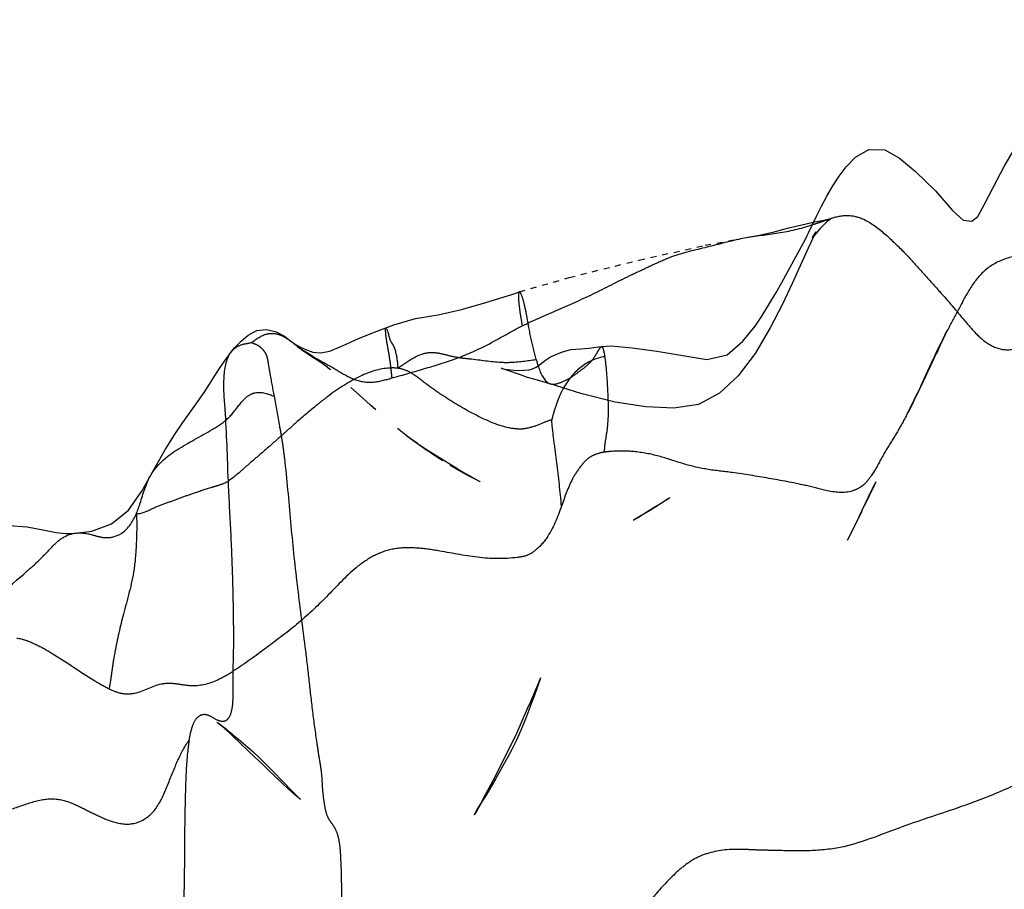
# Model space of a CAD drawing. Units: millimetres. Extents: x -605615692 to 17, y -1703671404 to 113.
# Drawn here: x -605612023 to -605612006, y -1703669701 to -1703669686 of the extents above; entities that cross this region are included whole.
import ezdxf

# ---------------------------------------------------------------- set-up
doc = ezdxf.new("R2010")
doc.units = ezdxf.units.MM
doc.linetypes.add('HIDDEN', pattern=[0.2, 0.1, -0.1])
doc.layers.get('0').update_dxf_attribs({"lineweight": 9, "true_color": 0x1c1c1c})
doc.layers.get('Defpoints').update_dxf_attribs({"color": 3, "lineweight": 0})
doc.layers.add('DEFAULT_2', color=8, linetype='HIDDEN')
doc.styles.add('2F обычный', font='Montserrat-Light.ttf', dxfattribs={"width": 0.8})
doc.dimstyles.new('stroitelniy3', dxfattribs={"dimtxt": 80, "dimasz": 30, "dimexe": 5, "dimexo": 10, "dimgap": 20, "dimtad": 1, "dimtoh": 1, "dimdec": 0, "dimrnd": 5, "dimtxsty": '2F обычный', "dimblk": 'ARCHTICK', "dimcen": 0.09, "dimdle": 2, "dimadec": 0, "dimazin": 2, "dimtfac": 1, "dimtdec": 0, "dimtmove": 1, "dimatfit": 3, "dimfxl": 10, "dimtfill": 1, "dimtolj": 1, "dimtzin": 0, "dimarcsym": 1})

# ---------------------------------------------------------------- blocks, each defined once
blk = doc.blocks.new('_ArchTick')
at = {"color": 0, "linetype": 'ByBlock', "const_width": 0.15}
blk.add_lwpolyline([(-0.5, -0.5), (0.5, 0.5)], dxfattribs=at)
blk = doc.blocks.new('*D246')
at = {"color": 0, "lineweight": -2, "transparency": 16777216}
for p, q in [((-605612313.083, -1703669601.356), (-605612313.083, -1703670014.772)), ((-605611512.083, -1703669601.356), (-605611512.083, -1703670014.772)), ((-605612315.083, -1703670009.772), (-605611510.083, -1703670009.772))]:
    blk.add_line(p, q, dxfattribs=at)
at = {"layer": 'Defpoints', "color": 0, "lineweight": 30, "transparency": 16777216}
for p in [(-605612313.083, -1703669591.356, 25.349), (-605611512.083, -1703669591.356, 25.349), (-605611512.083, -1703670009.772)]:
    blk.add_point(p, dxfattribs=at)
at = {"color": 0, "lineweight": -2, "transparency": 16777216, "xscale": 25, "yscale": 25, "zscale": 25, "rotation": 180}
blk.add_blockref('_ArchTick', (-605612313.083, -1703670009.772), dxfattribs=at)
at = {"color": 0, "lineweight": -2, "transparency": 16777216, "xscale": 25, "yscale": 25, "zscale": 25}
blk.add_blockref('_ArchTick', (-605611512.083, -1703670009.772), dxfattribs=at)
at = {"color": 0, "transparency": 16777216, "insert": (-605611912.583, -1703669964.415), "char_height": 50, "attachment_point": 5, "style": '2F обычный', "bg_fill": 3, "box_fill_scale": 1.1, "bg_fill_color": 256, "bg_fill_true_color": 13158600, "bg_fill_transparency": 0}
blk.add_mtext('\\A1;800', dxfattribs=at)

msp = doc.modelspace()

# ---------------------------------------------------------------- linework, layer by layer
at = {"layer": 'DEFAULT_2', "color": 8, "linetype": 'HIDDEN', "extrusion": (-0.642788, 1e-16, 0.766044)}
for p, q in [((-605612008.99, -1703669689.23, 128.461), (-605612008.816, -1703669689.169, 128.607)), ((-605612008.816, -1703669689.169, 128.607), (-605612008.814, -1703669689.168, 128.609)), ((-605612008.814, -1703669689.168, 128.609), (-605612008.794, -1703669689.16, 128.625)), ((-605612010.327, -1703669689.508, 127.339), (-605612010.237, -1703669689.491, 127.414)), ((-605612009.11, -1703669689.482, 128.36), (-605612009.122, -1703669689.497, 128.35)), ((-605612009.327, -1703669689.966, 128.178), (-605612009.463, -1703669690.267, 128.064)), ((-605612014.07, -1703669690.409, 124.198), (-605612014.07, -1703669690.409, 124.198)), ((-605612016.327, -1703669691.018, 122.304), (-605612016.327, -1703669691.018, 122.304)), ((-605612006.946, -1703669691.27, 130.175), (-605612007.247, -1703669691.922, 129.923)), ((-605612018.932, -1703669691.414, 120.118), (-605612018.929, -1703669691.41, 120.12)), ((-605612012.684, -1703669691.333, 125.361), (-605612012.682, -1703669691.333, 125.363)), ((-605612017.321, -1703669691.673, 121.47), (-605612017.272, -1703669691.713, 121.511)), ((-605612017.272, -1703669691.713, 121.511), (-605612017.26, -1703669691.722, 121.521)), ((-605612014.351, -1703669691.706, 123.962), (-605612014.375, -1703669691.699, 123.942)), ((-605612007.247, -1703669691.922, 129.923), (-605612007.331, -1703669692.096, 129.853)), ((-605612007.289, -1703669692.001, 129.888), (-605612007.236, -1703669691.889, 129.932)), ((-605612016.774, -1703669692.155, 121.929), (-605612016.921, -1703669692.021, 121.806)), ((-605612013.553, -1703669691.96, 124.631), (-605612013.551, -1703669691.961, 124.634)), ((-605612007.392, -1703669692.216, 129.802), (-605612007.341, -1703669692.11, 129.844)), ((-605612007.42, -1703669692.276, 129.778), (-605612007.508, -1703669692.449, 129.704)), ((-605612014.908, -1703669693.517, 123.495), (-605612014.761, -1703669693.601, 123.618)), ((-605612008.33, -1703669694.204, 129.015), (-605612008.12, -1703669693.765, 129.19)), ((-605612008.078, -1703669693.678, 129.226), (-605612008.238, -1703669694.017, 129.092)), ((-605612008.12, -1703669693.765, 129.19), (-605612008.067, -1703669693.655, 129.235)), ((-605612008.05, -1703669693.62, 129.25), (-605612008.078, -1703669693.678, 129.226)), ((-605612011.754, -1703669694.034, 126.141), (-605612011.882, -1703669694.115, 126.034)), ((-605612011.882, -1703669694.115, 126.034), (-605612012.142, -1703669694.267, 125.816)), ((-605612008.526, -1703669694.603, 128.85), (-605612008.331, -1703669694.21, 129.014)), ((-605612008.286, -1703669694.117, 129.052), (-605612008.39, -1703669694.326, 128.965)), ((-605612008.375, -1703669694.3, 128.977), (-605612008.526, -1703669694.603, 128.85)), ((-605612021.572, -1703669694.484, 117.903), (-605612021.568, -1703669694.484, 117.907)), ((-605612014.192, -1703669698.026, 124.095), (-605612014.116, -1703669697.864, 124.159)), ((-605612014.471, -1703669698.63, 123.861), (-605612014.633, -1703669698.909, 123.726))]:
    msp.add_line(p, q, dxfattribs=at)
at = {"layer": 'DEFAULT_2', "color": 8, "linetype": 'HIDDEN', "extrusion": (-0.642788, 1e-16, 0.766044), "elevation": 389279994.063}
for points in [[(1703669689.515, -463925631.924), (1703669689.454, -463925631.882), (1703669689.412, -463925631.856), (1703669689.293, -463925631.783), (1703669689.131, -463925631.681), (1703669688.961, -463925631.57), (1703669688.791, -463925631.453), (1703669688.618, -463925631.322), (1703669688.453, -463925631.178), (1703669688.297, -463925631.025), (1703669688.131, -463925630.817), (1703669688.003, -463925630.527), (1703669688.009, -463925630.174), (1703669688.149, -463925629.851), (1703669688.375, -463925629.499), (1703669688.7, -463925629.056), (1703669689.031, -463925628.676), (1703669689.199, -463925628.443), (1703669689.211, -463925628.256), (1703669689.132, -463925628.123), (1703669688.94, -463925627.978), (1703669688.647, -463925627.781), (1703669688.289, -463925627.543), (1703669687.904, -463925627.245), (1703669687.49, -463925626.841), (1703669687.136, -463925626.39), (1703669686.869, -463925625.941), (1703669686.719, -463925625.514), (1703669686.661, -463925625.175), (1703669686.651, -463925624.918), (1703669686.708, -463925624.612), (1703669686.861, -463925624.277), (1703669687.066, -463925623.998), (1703669687.353, -463925623.703), (1703669687.589, -463925623.415), (1703669687.67, -463925623.032), (1703669687.585, -463925622.599), (1703669687.468, -463925622.11), (1703669687.344, -463925621.555), (1703669687.247, -463925620.927), (1703669687.143, -463925620.441), (1703669687.038, -463925619.997), (1703669686.989, -463925619.591), (1703669686.932, -463925619.219), (1703669686.866, -463925618.882), (1703669686.813, -463925618.595), (1703669686.804, -463925618.343), (1703669686.853, -463925618.1), (1703669686.929, -463925617.915), (1703669687.005, -463925617.757), (1703669687.099, -463925617.568), (1703669687.208, -463925617.363), (1703669687.314, -463925617.179), (1703669687.422, -463925617.002), (1703669687.532, -463925616.834), (1703669687.647, -463925616.676)], [(1703669689.491, -463925633.228), (1703669689.448, -463925632.933), (1703669689.391, -463925632.616), (1703669689.333, -463925632.32), (1703669689.278, -463925632.03), (1703669689.231, -463925631.755), (1703669689.194, -463925631.514), (1703669689.169, -463925631.373)], [(1703669689.16, -463925631.344), (1703669689.216, -463925631.441), (1703669689.342, -463925631.604), (1703669689.482, -463925631.757)], [(1703669689.497, -463925631.772), (1703669689.488, -463925631.765), (1703669689.415, -463925631.706)], [(1703669689.415, -463925631.706), (1703669689.395, -463925631.69), (1703669689.465, -463925631.739)], [(1703669690.409, -463925638.231), (1703669690.164, -463925637.132), (1703669689.872, -463925635.593), (1703669689.62, -463925634.136), (1703669689.508, -463925633.345)], [(1703669691.333, -463925636.422), (1703669691.322, -463925636.207), (1703669691.353, -463925635.745), (1703669691.407, -463925635.199), (1703669691.484, -463925634.626), (1703669691.549, -463925634.096), (1703669691.473, -463925633.652), (1703669691.241, -463925633.306), (1703669690.986, -463925633.034), (1703669690.817, -463925632.882), (1703669690.634, -463925632.737), (1703669690.42, -463925632.571), (1703669690.247, -463925632.44), (1703669690.064, -463925632.309), (1703669689.515, -463925631.924)], [(1703669689.468, -463925631.741), (1703669689.668, -463925631.866), (1703669689.966, -463925632.04)], [(1703669690.267, -463925632.217), (1703669690.617, -463925632.431), (1703669691.014, -463925632.701), (1703669691.447, -463925633.032)], [(1703669691.089, -463925641.425), (1703669690.967, -463925640.999), (1703669690.86, -463925640.523), (1703669690.793, -463925640.021), (1703669690.705, -463925639.507), (1703669690.588, -463925638.969), (1703669690.447, -463925638.374), (1703669690.409, -463925638.231)], [(1703669691.41, -463925644.575), (1703669691.347, -463925644.506), (1703669691.238, -463925644.372), (1703669691.137, -463925644.214), (1703669691.063, -463925644.025), (1703669691.041, -463925643.807), (1703669691.084, -463925643.596), (1703669691.159, -463925643.416), (1703669691.238, -463925643.271), (1703669691.28, -463925643.197), (1703669691.29, -463925643.177), (1703669691.308, -463925643.141), (1703669691.341, -463925643.062), (1703669691.388, -463925642.93), (1703669691.425, -463925642.787), (1703669691.439, -463925642.622), (1703669691.411, -463925642.413), (1703669691.316, -463925642.119), (1703669691.194, -463925641.783), (1703669691.089, -463925641.425)], [(1703669691.058, -463925628.796), (1703669691.101, -463925628.823), (1703669691.19, -463925628.877), (1703669691.311, -463925628.949), (1703669691.453, -463925629.035)], [(1703669691.268, -463925628.931), (1703669691.224, -463925628.903), (1703669691.066, -463925628.801)], [(1703669692.616, -463925645.656), (1703669692.26, -463925645.325), (1703669692.109, -463925645.187), (1703669691.968, -463925645.065), (1703669691.834, -463925644.955), (1703669691.703, -463925644.849), (1703669691.577, -463925644.739), (1703669691.47, -463925644.637), (1703669691.414, -463925644.579)], [(1703669691.494, -463925642.832), (1703669691.402, -463925643.007), (1703669691.348, -463925643.105), (1703669691.34, -463925643.122)], [(1703669691.34, -463925643.122), (1703669691.343, -463925643.115), (1703669691.382, -463925643.027), (1703669691.451, -463925642.878), (1703669691.541, -463925642.704)], [(1703669691.699, -463925638.629), (1703669691.7, -463925638.628), (1703669691.712, -463925638.547), (1703669691.726, -463925638.418), (1703669691.734, -463925638.278), (1703669691.733, -463925638.137), (1703669691.724, -463925638.017), (1703669691.71, -463925637.944), (1703669691.68, -463925637.863), (1703669691.625, -463925637.762), (1703669691.575, -463925637.68), (1703669691.506, -463925637.546), (1703669691.471, -463925637.442), (1703669691.419, -463925637.282), (1703669691.384, -463925637.101), (1703669691.368, -463925636.876), (1703669691.36, -463925636.697), (1703669691.333, -463925636.42)], [(1703669691.603, -463925629.129), (1703669691.411, -463925629.022), (1703669691.274, -463925628.935)], [(1703669691.681, -463925642.465), (1703669691.645, -463925642.528), (1703669691.603, -463925642.608), (1703669691.494, -463925642.832)], [(1703669691.541, -463925642.704), (1703669691.609, -463925642.583), (1703669691.711, -463925642.415)], [(1703669691.447, -463925633.032), (1703669691.827, -463925633.41), (1703669692.121, -463925633.819), (1703669692.309, -463925634.281), (1703669692.373, -463925634.824), (1703669692.349, -463925635.443), (1703669692.273, -463925636.123), (1703669692.126, -463925636.875), (1703669691.961, -463925637.554)], [(1703669691.889, -463925629.311), (1703669691.671, -463925629.182), (1703669691.543, -463925629.104)], [(1703669691.81, -463925638.21), (1703669691.734, -463925638.488), (1703669691.706, -463925638.598)], [(1703669691.96, -463925637.557), (1703669691.928, -463925637.708), (1703669691.891, -463925637.886), (1703669691.852, -463925638.053), (1703669691.81, -463925638.21)], [(1703669692.451, -463925629.666), (1703669692.309, -463925629.574), (1703669692.096, -463925629.434)], [(1703669692.403, -463925641.395), (1703669692.322, -463925641.513), (1703669692.155, -463925641.762)], [(1703669693.504, -463925646.362), (1703669693.354, -463925646.253), (1703669693.064, -463925646.035), (1703669692.821, -463925645.841), (1703669692.616, -463925645.656)], [(1703669692.972, -463925640.483), (1703669692.851, -463925640.697), (1703669692.714, -463925640.92)], [(1703669692.838, -463925640.714), (1703669692.912, -463925640.58), (1703669693.083, -463925640.275)], [(1703669692.996, -463925640.422), (1703669693.07, -463925640.278), (1703669693.135, -463925640.145)], [(1703669693.263, -463925639.925), (1703669693.171, -463925640.108), (1703669693.083, -463925640.275)], [(1703669693.135, -463925640.145), (1703669693.37, -463925639.652), (1703669693.42, -463925639.543), (1703669693.469, -463925639.436), (1703669693.517, -463925639.326)], [(1703669693.596, -463925639.148), (1703669693.519, -463925639.341), (1703669693.469, -463925639.464), (1703669693.411, -463925639.602), (1703669693.343, -463925639.756)], [(1703669694.484, -463925648.023), (1703669694.452, -463925647.666), (1703669694.326, -463925647.23), (1703669694.098, -463925646.855), (1703669693.773, -463925646.563), (1703669693.503, -463925646.361)], [(1703669693.613, -463925639.107), (1703669693.617, -463925639.096), (1703669693.596, -463925639.148)], [(1703669694.267, -463925635.713), (1703669694.218, -463925635.615), (1703669694.142, -463925635.457), (1703669694.058, -463925635.283), (1703669693.981, -463925635.119), (1703669693.895, -463925634.934)], [(1703669693.895, -463925634.934), (1703669693.885, -463925634.913), (1703669693.9, -463925634.943), (1703669694.034, -463925635.208)], [(1703669696.058, -463925654.68), (1703669696.06, -463925654.674), (1703669696.06, -463925654.551), (1703669696.01, -463925654.278), (1703669695.913, -463925653.951), (1703669695.776, -463925653.611), (1703669695.61, -463925653.243), (1703669695.416, -463925652.838), (1703669695.196, -463925652.383), (1703669694.943, -463925651.879), (1703669694.679, -463925651.297), (1703669694.444, -463925650.603), (1703669694.336, -463925649.99), (1703669694.354, -463925649.494), (1703669694.378, -463925649.089), (1703669694.426, -463925648.744), (1703669694.472, -463925648.446), (1703669694.491, -463925648.242), (1703669694.488, -463925648.082), (1703669694.484, -463925648.024)], [(1703669696.953, -463925637.776), (1703669696.927, -463925637.763), (1703669696.937, -463925637.768)], [(1703669697.864, -463925638.291), (1703669697.448, -463925638.05), (1703669697.33, -463925637.983), (1703669697.222, -463925637.921), (1703669697.127, -463925637.868), (1703669697.05, -463925637.827), (1703669696.981, -463925637.791), (1703669696.953, -463925637.776)], [(1703669696.937, -463925637.768), (1703669697.127, -463925637.856), (1703669697.239, -463925637.908), (1703669697.354, -463925637.964), (1703669697.476, -463925638.023), (1703669697.608, -463925638.089)], [(1703669697.677, -463925644.907), (1703669697.678, -463925644.905), (1703669697.703, -463925644.857), (1703669697.748, -463925644.777), (1703669697.798, -463925644.695)], [(1703669697.887, -463925644.561), (1703669697.727, -463925644.827), (1703669697.687, -463925644.89), (1703669697.677, -463925644.907)], [(1703669697.608, -463925638.089), (1703669697.801, -463925638.191), (1703669697.98, -463925638.294), (1703669698.142, -463925638.4), (1703669698.287, -463925638.503), (1703669698.416, -463925638.596), (1703669698.528, -463925638.679), (1703669698.63, -463925638.755)], [(1703669697.92, -463925644.542), (1703669697.859, -463925644.629), (1703669697.79, -463925644.73)], [(1703669697.887, -463925644.561), (1703669697.911, -463925644.521), (1703669697.965, -463925644.429), (1703669698.032, -463925644.324), (1703669698.098, -463925644.225), (1703669698.181, -463925644.104), (1703669698.277, -463925643.97), (1703669698.386, -463925643.824), (1703669698.513, -463925643.661), (1703669698.847, -463925643.24)], [(1703669698.725, -463925643.443), (1703669698.584, -463925643.636), (1703669698.503, -463925643.749), (1703669698.405, -463925643.879), (1703669698.331, -463925643.976), (1703669698.269, -463925644.065), (1703669698.169, -463925644.21), (1703669698.04, -463925644.384), (1703669697.92, -463925644.542)], [(1703669698.952, -463925639.013), (1703669698.724, -463925638.851), (1703669698.603, -463925638.769), (1703669698.475, -463925638.683), (1703669698.026, -463925638.391)], [(1703669698.898, -463925643.19), (1703669698.792, -463925643.347), (1703669698.725, -463925643.443)], [(1703669698.847, -463925643.24), (1703669698.924, -463925643.14), (1703669698.977, -463925643.068), (1703669698.985, -463925643.057)], [(1703669698.985, -463925643.057), (1703669698.983, -463925643.059), (1703669698.95, -463925643.111), (1703669698.898, -463925643.19)], [(1703669698.909, -463925638.966), (1703669698.998, -463925639.035), (1703669699.085, -463925639.102), (1703669699.164, -463925639.165), (1703669699.226, -463925639.215), (1703669699.239, -463925639.226)], [(1703669699.239, -463925639.226), (1703669699.238, -463925639.225), (1703669699.164, -463925639.168), (1703669699.062, -463925639.092), (1703669698.952, -463925639.013)]]:
    msp.add_lwpolyline(points, dxfattribs=at)
at = {"layer": 'DEFAULT_2', "color": 8, "linetype": 'HIDDEN', "extrusion": (-0.642788, 1e-16, 0.766044)}
for centre, radius, start, end in [((1703669679.938, -463925634.166, 389279994.063), 9.639, 14.6131, 15.4424), ((1703669695.557, -463925622.202, 389279994.063), 7.98, 235.7634, 236.588), ((1703669695.895, -463925621.687, 389279994.063), 8.595, 236.5987, 237.4327)]:
    msp.add_arc(centre, radius, start, end, dxfattribs=at)
at = {"layer": 'DEFAULT_2', "color": 8, "linetype": 'HIDDEN'}
for points, knots in [([(-605612010.237, -1703669689.491, 127.414), (-605612010.046, -1703669689.456, 127.575), (-605612009.661, -1703669689.419, 127.898), (-605612009.28, -1703669689.329, 128.218), (-605612009.093, -1703669689.266, 128.374)], [0, 0, 0, 0, 0.500336, 1, 1, 1, 1]), ([(-605612008.814, -1703669689.168, 128.609), (-605612008.718, -1703669689.137, 128.689), (-605612008.524, -1703669689.092, 128.851), (-605612008.196, -1703669689.183, 129.127), (-605612007.885, -1703669689.43, 129.388), (-605612007.566, -1703669689.736, 129.655), (-605612007.269, -1703669690.071, 129.905), (-605612007.069, -1703669690.291, 130.073), (-605612006.969, -1703669690.403, 130.156)], [0, 0, 0, 0, 0.136795, 0.268086, 0.455475, 0.636821, 0.817705, 1, 1, 1, 1]), ([(-605612011.534, -1703669689.826, 126.326), (-605612011.337, -1703669689.75, 126.491), (-605612010.931, -1703669689.661, 126.832), (-605612010.529, -1703669689.552, 127.169), (-605612010.327, -1703669689.508, 127.339)], [0, 0, 0, 0, 0.499363, 1, 1, 1, 1]), ([(-605612014.023, -1703669690.983, 124.238), (-605612013.82, -1703669690.882, 124.407), (-605612013.405, -1703669690.71, 124.756), (-605612012.784, -1703669690.429, 125.277), (-605612012.271, -1703669690.16, 125.708), (-605612011.851, -1703669689.968, 126.06), (-605612011.641, -1703669689.867, 126.236), (-605612011.534, -1703669689.826, 126.326)], [0, 0, 0, 0, 0.245568, 0.494727, 0.746267, 0.873422, 1, 1, 1, 1]), ([(-605612014.07, -1703669690.409, 124.198), (-605612014.086, -1703669690.411, 124.184), (-605612014.087, -1703669690.513, 124.184), (-605612014.08, -1703669690.618, 124.19), (-605612014.056, -1703669690.8, 124.21), (-605612014.033, -1703669690.919, 124.229), (-605612014.023, -1703669690.983, 124.238)], [0, 0, 0, 0, 0.10916, 0.356164, 0.66441, 1, 1, 1, 1]), ([(-605612014.044, -1703669690.439, 124.22), (-605612014.047, -1703669690.435, 124.218), (-605612014.053, -1703669690.423, 124.213), (-605612014.062, -1703669690.409, 124.205), (-605612014.07, -1703669690.409, 124.198)], [0, 0, 0, 0, 0.359844, 1, 1, 1, 1]), ([(-605612013.951, -1703669690.787, 124.298), (-605612013.964, -1703669690.719, 124.287), (-605612013.99, -1703669690.601, 124.265), (-605612014.023, -1703669690.484, 124.238), (-605612014.044, -1703669690.439, 124.22)], [0, 0, 0, 0, 0.569256, 1, 1, 1, 1]), ([(-605612006.969, -1703669690.403, 130.156), (-605612006.828, -1703669690.561, 130.275), (-605612006.62, -1703669690.809, 130.45), (-605612006.338, -1703669691.143, 130.686), (-605612006.083, -1703669691.348, 130.9), (-605612005.774, -1703669691.418, 131.16), (-605612005.468, -1703669691.285, 131.416), (-605612005.246, -1703669690.991, 131.603), (-605612005.126, -1703669690.769, 131.703), (-605612005.069, -1703669690.655, 131.751)], [0, 0, 0, 0, 0.235386, 0.355291, 0.47947, 0.608675, 0.737355, 0.868245, 1, 1, 1, 1]), ([(-605612006.49, -1703669690.409, 130.558), (-605612006.553, -1703669690.515, 130.505), (-605612006.667, -1703669690.738, 130.41), (-605612006.787, -1703669690.957, 130.31), (-605612006.844, -1703669691.067, 130.261)], [0, 0, 0, 0, 0.500535, 1, 1, 1, 1]), ([(-605612013.786, -1703669691.551, 124.436), (-605612013.821, -1703669691.429, 124.407), (-605612013.883, -1703669691.177, 124.355), (-605612013.925, -1703669690.917, 124.32), (-605612013.951, -1703669690.787, 124.298)], [0, 0, 0, 0, 0.490022, 1, 1, 1, 1]), ([(-605612018.594, -1703669691.263, 120.402), (-605612018.513, -1703669691.201, 120.47), (-605612018.381, -1703669691.11, 120.581), (-605612018.18, -1703669691.104, 120.749), (-605612017.979, -1703669691.192, 120.918), (-605612017.758, -1703669691.386, 121.103), (-605612017.465, -1703669691.553, 121.35), (-605612017.169, -1703669691.715, 121.597), (-605612016.88, -1703669691.902, 121.84), (-605612016.549, -1703669691.958, 122.118), (-605612016.334, -1703669691.893, 122.298), (-605612016.226, -1703669691.863, 122.389)], [0, 0, 0, 0, 0.110914, 0.172095, 0.233384, 0.359716, 0.486247, 0.613403, 0.740379, 0.868164, 1, 1, 1, 1]), ([(-605612016.327, -1703669691.018, 122.304), (-605612016.335, -1703669691.02, 122.297), (-605612016.337, -1703669691.069, 122.296), (-605612016.333, -1703669691.128, 122.299), (-605612016.318, -1703669691.233, 122.311), (-605612016.29, -1703669691.389, 122.335), (-605612016.253, -1703669691.601, 122.367), (-605612016.237, -1703669691.776, 122.38), (-605612016.226, -1703669691.863, 122.389)], [0, 0, 0, 0, 0.036356, 0.122803, 0.244971, 0.387928, 0.691882, 1, 1, 1, 1]), ([(-605612016.124, -1703669691.699, 122.475), (-605612016.121, -1703669691.597, 122.477), (-605612016.143, -1703669691.467, 122.458), (-605612016.187, -1703669691.328, 122.422), (-605612016.218, -1703669691.282, 122.396), (-605612016.246, -1703669691.241, 122.372), (-605612016.275, -1703669691.154, 122.348), (-605612016.287, -1703669691.075, 122.338), (-605612016.313, -1703669691.031, 122.316)], [0, 0, 0, 0, 0.42283, 0.539645, 0.613107, 0.677795, 0.767836, 1, 1, 1, 1]), ([(-605612016.226, -1703669691.863, 122.389), (-605612016.034, -1703669691.81, 122.55), (-605612015.657, -1703669691.7, 122.867), (-605612015.094, -1703669691.531, 123.339), (-605612014.55, -1703669691.282, 123.795), (-605612014.203, -1703669691.072, 124.087), (-605612014.023, -1703669690.983, 124.238)], [0, 0, 0, 0, 0.254083, 0.50276, 0.749815, 1, 1, 1, 1]), ([(-605612018.929, -1703669691.41, 120.12), (-605612018.887, -1703669691.359, 120.156), (-605612018.774, -1703669691.287, 120.251), (-605612018.654, -1703669691.279, 120.352), (-605612018.594, -1703669691.263, 120.402)], [0, 0, 0, 0, 0.485739, 1, 1, 1, 1]), ([(-605612018.212, -1703669692.171, 120.723), (-605612018.236, -1703669692.037, 120.702), (-605612018.267, -1703669691.859, 120.676), (-605612018.306, -1703669691.651, 120.644), (-605612018.32, -1703669691.552, 120.632), (-605612018.342, -1703669691.464, 120.613), (-605612018.387, -1703669691.402, 120.575), (-605612018.438, -1703669691.348, 120.533), (-605612018.491, -1703669691.308, 120.488), (-605612018.544, -1703669691.29, 120.444), (-605612018.576, -1703669691.277, 120.417), (-605612018.594, -1703669691.269, 120.402), (-605612018.594, -1703669691.263, 120.402)], [0, 0, 0, 0, 0.370899, 0.491006, 0.574375, 0.640741, 0.735891, 0.798891, 0.869899, 0.950349, 0.983348, 1, 1, 1, 1]), ([(-605612018.988, -1703669693.604, 120.071), (-605612019.005, -1703669693.202, 120.057), (-605612019.018, -1703669692.608, 120.046), (-605612019.086, -1703669691.884, 119.989), (-605612019.018, -1703669691.518, 120.047), (-605612018.932, -1703669691.414, 120.118)], [0, 0, 0, 0, 0.542878, 0.794484, 1, 1, 1, 1]), ([(-605612015.716, -1703669691.458, 122.817), (-605612015.653, -1703669691.437, 122.87), (-605612015.518, -1703669691.419, 122.983), (-605612015.319, -1703669691.469, 123.15), (-605612015.116, -1703669691.518, 123.32), (-605612014.976, -1703669691.531, 123.438), (-605612014.905, -1703669691.538, 123.497)], [0, 0, 0, 0, 0.241619, 0.48576, 0.739644, 1, 1, 1, 1]), ([(-605612012.895, -1703669691.62, 125.184), (-605612012.863, -1703669691.591, 125.211), (-605612012.813, -1703669691.527, 125.253), (-605612012.756, -1703669691.434, 125.301), (-605612012.719, -1703669691.371, 125.331), (-605612012.695, -1703669691.335, 125.352), (-605612012.684, -1703669691.333, 125.361)], [0, 0, 0, 0, 0.377769, 0.680794, 0.886766, 1, 1, 1, 1]), ([(-605612012.682, -1703669691.333, 125.363), (-605612012.669, -1703669691.333, 125.373), (-605612012.644, -1703669691.408, 125.394), (-605612012.635, -1703669691.459, 125.402), (-605612012.629, -1703669691.504, 125.407)], [0, 0, 0, 0, 0.26928, 1, 1, 1, 1]), ([(-605612016.124, -1703669691.699, 122.475), (-605612016.083, -1703669691.669, 122.509), (-605612015.952, -1703669691.576, 122.619), (-605612015.816, -1703669691.492, 122.733), (-605612015.716, -1703669691.458, 122.817)], [0, 0, 0, 0, 0.312299, 1, 1, 1, 1]), ([(-605612014.38, -1703669691.597, 123.938), (-605612014.333, -1703669691.599, 123.978), (-605612014.134, -1703669691.601, 124.144), (-605612013.936, -1703669691.571, 124.31), (-605612013.786, -1703669691.551, 124.436)], [0, 0, 0, 0, 0.23969, 1, 1, 1, 1]), ([(-605612013.786, -1703669691.551, 124.436), (-605612013.772, -1703669691.601, 124.448), (-605612013.728, -1703669691.757, 124.485), (-605612013.643, -1703669691.934, 124.557), (-605612013.553, -1703669691.96, 124.631)], [0, 0, 0, 0, 0.307464, 1, 1, 1, 1]), ([(-605612012.629, -1703669691.504, 125.407), (-605612012.766, -1703669691.523, 125.292), (-605612013.034, -1703669691.639, 125.067), (-605612013.245, -1703669691.885, 124.89), (-605612013.324, -1703669692.029, 124.824)], [0, 0, 0, 0, 0.504238, 1, 1, 1, 1]), ([(-605612012.629, -1703669691.504, 125.407), (-605612012.621, -1703669691.557, 125.414), (-605612012.595, -1703669691.802, 125.435), (-605612012.581, -1703669692.048, 125.448), (-605612012.574, -1703669692.241, 125.453)], [0, 0, 0, 0, 0.220492, 1, 1, 1, 1]), ([(-605612016.124, -1703669691.699, 122.475), (-605612016.18, -1703669691.692, 122.427), (-605612016.407, -1703669691.693, 122.237), (-605612016.63, -1703669691.768, 122.05), (-605612016.787, -1703669691.847, 121.918)], [0, 0, 0, 0, 0.252189, 1, 1, 1, 1]), ([(-605612015.882, -1703669691.79, 122.678), (-605612015.898, -1703669691.78, 122.664), (-605612015.975, -1703669691.735, 122.599), (-605612016.058, -1703669691.708, 122.53), (-605612016.124, -1703669691.699, 122.475)], [0, 0, 0, 0, 0.218631, 1, 1, 1, 1]), ([(-605612013.551, -1703669691.961, 124.634), (-605612013.492, -1703669691.977, 124.683), (-605612013.362, -1703669691.941, 124.792), (-605612013.189, -1703669691.851, 124.937), (-605612013.034, -1703669691.734, 125.068), (-605612012.936, -1703669691.66, 125.149), (-605612012.895, -1703669691.62, 125.184)], [0, 0, 0, 0, 0.252182, 0.528709, 0.783828, 1, 1, 1, 1]), ([(-605612016.787, -1703669691.847, 121.918), (-605612016.972, -1703669691.941, 121.763), (-605612017.21, -1703669692.094, 121.564), (-605612017.434, -1703669692.273, 121.375), (-605612017.489, -1703669692.317, 121.329)], [0, 0, 0, 0, 0.753857, 1, 1, 1, 1]), ([(-605612014.866, -1703669692.458, 123.53), (-605612015.047, -1703669692.363, 123.378), (-605612015.31, -1703669692.203, 123.157), (-605612015.644, -1703669691.967, 122.878), (-605612015.801, -1703669691.84, 122.745), (-605612015.882, -1703669691.79, 122.678)], [0, 0, 0, 0, 0.512824, 0.764868, 1, 1, 1, 1]), ([(-605612020.298, -1703669693.504, 118.972), (-605612020.18, -1703669693.298, 119.071), (-605612019.801, -1703669693.02, 119.389), (-605612019.332, -1703669692.788, 119.783), (-605612018.966, -1703669692.544, 120.09), (-605612018.808, -1703669692.314, 120.222), (-605612018.667, -1703669692.163, 120.341), (-605612018.474, -1703669692.07, 120.503), (-605612018.316, -1703669692.134, 120.635), (-605612018.212, -1703669692.171, 120.723)], [0, 0, 0, 0, 0.246316, 0.514484, 0.637992, 0.751046, 0.807345, 0.864542, 1, 1, 1, 1]), ([(-605612018.212, -1703669692.171, 120.723), (-605612018.18, -1703669692.339, 120.749), (-605612018.14, -1703669692.598, 120.783), (-605612018.075, -1703669692.945, 120.837), (-605612018.006, -1703669693.483, 120.895), (-605612017.971, -1703669693.935, 120.924), (-605612017.938, -1703669694.295, 120.953)], [0, 0, 0, 0, 0.240145, 0.368434, 0.495928, 1, 1, 1, 1]), ([(-605612013.42, -1703669692.236, 124.744), (-605612013.431, -1703669692.265, 124.734), (-605612013.471, -1703669692.375, 124.701), (-605612013.505, -1703669692.488, 124.672), (-605612013.524, -1703669692.574, 124.656)], [0, 0, 0, 0, 0.265818, 1, 1, 1, 1]), ([(-605612012.574, -1703669692.241, 125.453), (-605612012.57, -1703669692.386, 125.457), (-605612012.569, -1703669692.609, 125.458), (-605612012.614, -1703669692.896, 125.42), (-605612012.639, -1703669693.043, 125.399), (-605612012.635, -1703669693.117, 125.402)], [0, 0, 0, 0, 0.496745, 0.749658, 1, 1, 1, 1]), ([(-605612007.448, -1703669692.331, 129.754), (-605612007.501, -1703669692.435, 129.71), (-605612007.606, -1703669692.643, 129.622), (-605612007.783, -1703669692.934, 129.474), (-605612007.961, -1703669693.221, 129.324), (-605612008.063, -1703669693.429, 129.239), (-605612008.125, -1703669693.518, 129.186)], [0, 0, 0, 0, 0.252365, 0.503416, 0.753289, 1, 1, 1, 1]), ([(-605612013.524, -1703669692.574, 124.656), (-605612013.586, -1703669692.582, 124.604), (-605612013.721, -1703669692.646, 124.491), (-605612013.858, -1703669692.696, 124.376), (-605612013.938, -1703669692.712, 124.309)], [0, 0, 0, 0, 0.433942, 1, 1, 1, 1]), ([(-605612013.359, -1703669694.029, 124.795), (-605612013.379, -1703669693.781, 124.778), (-605612013.424, -1703669693.411, 124.74), (-605612013.485, -1703669692.927, 124.689), (-605612013.516, -1703669692.69, 124.663), (-605612013.524, -1703669692.574, 124.656)], [0, 0, 0, 0, 0.509634, 0.762798, 1, 1, 1, 1]), ([(-605612017.846, -1703669692.62, 121.029), (-605612017.94, -1703669692.704, 120.95), (-605612018.128, -1703669692.873, 120.793), (-605612018.414, -1703669693.122, 120.553), (-605612018.701, -1703669693.367, 120.313), (-605612018.888, -1703669693.538, 120.155), (-605612018.988, -1703669693.604, 120.071)], [0, 0, 0, 0, 0.249585, 0.500526, 0.753672, 1, 1, 1, 1]), ([(-605612014.099, -1703669692.725, 124.174), (-605612014.127, -1703669692.723, 124.15), (-605612014.26, -1703669692.71, 124.039), (-605612014.391, -1703669692.672, 123.929), (-605612014.492, -1703669692.633, 123.844)], [0, 0, 0, 0, 0.211882, 1, 1, 1, 1]), ([(-605612013.938, -1703669692.712, 124.309), (-605612013.948, -1703669692.714, 124.3), (-605612014.002, -1703669692.726, 124.256), (-605612014.056, -1703669692.728, 124.21), (-605612014.099, -1703669692.725, 124.174)], [0, 0, 0, 0, 0.20313, 1, 1, 1, 1]), ([(-605612012.165, -1703669693.105, 125.796), (-605612012.285, -1703669693.095, 125.696), (-605612012.442, -1703669693.096, 125.564), (-605612012.599, -1703669693.111, 125.433), (-605612012.635, -1703669693.117, 125.402)], [0, 0, 0, 0, 0.766731, 1, 1, 1, 1]), ([(-605612012.851, -1703669693.185, 125.221), (-605612012.919, -1703669693.223, 125.164), (-605612013.036, -1703669693.345, 125.065), (-605612013.22, -1703669693.622, 124.911), (-605612013.302, -1703669693.871, 124.842), (-605612013.359, -1703669694.029, 124.795)], [0, 0, 0, 0, 0.266548, 0.521805, 1, 1, 1, 1]), ([(-605612012.635, -1703669693.117, 125.402), (-605612012.657, -1703669693.12, 125.383), (-605612012.731, -1703669693.133, 125.322), (-605612012.803, -1703669693.158, 125.261), (-605612012.851, -1703669693.185, 125.221)], [0, 0, 0, 0, 0.302247, 1, 1, 1, 1]), ([(-605612010.473, -1703669693.461, 127.216), (-605612010.616, -1703669693.442, 127.096), (-605612010.903, -1703669693.416, 126.856), (-605612011.326, -1703669693.312, 126.501), (-605612011.739, -1703669693.165, 126.154), (-605612012.023, -1703669693.117, 125.916), (-605612012.165, -1703669693.105, 125.796)], [0, 0, 0, 0, 0.251157, 0.501536, 0.750796, 1, 1, 1, 1]), ([(-605612020.542, -1703669694.153, 118.768), (-605612020.518, -1703669694.097, 118.788), (-605612020.443, -1703669693.879, 118.85), (-605612020.381, -1703669693.649, 118.903), (-605612020.301, -1703669693.509, 118.969)], [0, 0, 0, 0, 0.267633, 1, 1, 1, 1]), ([(-605612009.243, -1703669693.677, 128.248), (-605612009.447, -1703669693.631, 128.077), (-605612009.857, -1703669693.558, 127.733), (-605612010.268, -1703669693.488, 127.389), (-605612010.473, -1703669693.461, 127.216)], [0, 0, 0, 0, 0.499907, 1, 1, 1, 1]), ([(-605612019.578, -1703669693.81, 119.576), (-605612019.481, -1703669693.776, 119.658), (-605612019.334, -1703669693.727, 119.781), (-605612019.137, -1703669693.669, 119.947), (-605612019.035, -1703669693.635, 120.032), (-605612018.988, -1703669693.604, 120.071)], [0, 0, 0, 0, 0.493396, 0.741264, 1, 1, 1, 1]), ([(-605612018.907, -1703669696.816, 120.139), (-605612018.905, -1703669696.687, 120.141), (-605612018.895, -1703669696.425, 120.149), (-605612018.899, -1703669695.892, 120.146), (-605612018.911, -1703669695.216, 120.136), (-605612018.945, -1703669694.407, 120.108), (-605612018.977, -1703669693.87, 120.08), (-605612018.988, -1703669693.604, 120.071)], [0, 0, 0, 0, 0.12014, 0.244514, 0.497508, 0.751659, 1, 1, 1, 1]), ([(-605612008.312, -1703669693.71, 129.03), (-605612008.354, -1703669693.737, 128.994), (-605612008.542, -1703669693.823, 128.837), (-605612008.747, -1703669693.796, 128.665), (-605612008.895, -1703669693.762, 128.541)], [0, 0, 0, 0, 0.237719, 1, 1, 1, 1]), ([(-605612020.542, -1703669694.153, 118.768), (-605612020.454, -1703669694.164, 118.841), (-605612020.289, -1703669694.067, 118.979), (-605612020.049, -1703669693.981, 119.181), (-605612019.813, -1703669693.892, 119.379), (-605612019.656, -1703669693.837, 119.511), (-605612019.578, -1703669693.81, 119.576)], [0, 0, 0, 0, 0.264284, 0.512085, 0.756963, 1, 1, 1, 1]), ([(-605612013.359, -1703669694.029, 124.795), (-605612013.427, -1703669694.218, 124.737), (-605612013.544, -1703669694.508, 124.639), (-605612013.766, -1703669694.76, 124.453), (-605612013.938, -1703669694.87, 124.309), (-605612014.043, -1703669694.887, 124.221), (-605612014.102, -1703669694.895, 124.171)], [0, 0, 0, 0, 0.457551, 0.703406, 0.828635, 1, 1, 1, 1]), ([(-605612021.568, -1703669694.484, 117.907), (-605612021.476, -1703669694.472, 117.984), (-605612021.336, -1703669694.494, 118.101), (-605612021.16, -1703669694.552, 118.249), (-605612020.987, -1703669694.569, 118.394), (-605612020.738, -1703669694.498, 118.603), (-605612020.598, -1703669694.284, 118.72), (-605612020.542, -1703669694.153, 118.768)], [0, 0, 0, 0, 0.242808, 0.360882, 0.475784, 0.697751, 1, 1, 1, 1]), ([(-605612020.542, -1703669694.153, 118.768), (-605612020.532, -1703669694.317, 118.776), (-605612020.54, -1703669694.633, 118.769), (-605612020.578, -1703669695.214, 118.737), (-605612020.758, -1703669695.811, 118.586), (-605612020.889, -1703669696.38, 118.476), (-605612020.959, -1703669696.803, 118.417), (-605612020.98, -1703669697.016, 118.4), (-605612021.008, -1703669697.115, 118.377)], [0, 0, 0, 0, 0.162647, 0.31089, 0.572622, 0.790233, 0.896303, 1, 1, 1, 1]), ([(-605612017.938, -1703669694.295, 120.953), (-605612017.905, -1703669694.647, 120.98), (-605612017.833, -1703669695.353, 121.04), (-605612017.737, -1703669696.053, 121.121), (-605612017.694, -1703669696.405, 121.157)], [0, 0, 0, 0, 0.499378, 1, 1, 1, 1]), ([(-605612022.385, -1703669695.123, 117.221), (-605612022.318, -1703669695.064, 117.278), (-605612022.184, -1703669694.948, 117.39), (-605612022, -1703669694.748, 117.544), (-605612021.81, -1703669694.555, 117.704), (-605612021.652, -1703669694.495, 117.836), (-605612021.572, -1703669694.484, 117.903)], [0, 0, 0, 0, 0.253305, 0.500353, 0.748961, 1, 1, 1, 1]), ([(-605612014.102, -1703669694.895, 124.171), (-605612014.327, -1703669694.924, 123.983), (-605612014.785, -1703669694.914, 123.598), (-605612015.346, -1703669694.792, 123.127), (-605612015.804, -1703669694.729, 122.743), (-605612016.155, -1703669694.728, 122.449), (-605612016.496, -1703669694.831, 122.163), (-605612016.701, -1703669694.969, 121.99), (-605612016.798, -1703669695.044, 121.909)], [0, 0, 0, 0, 0.246574, 0.496368, 0.621886, 0.749716, 0.877426, 1, 1, 1, 1]), ([(-605612016.798, -1703669695.044, 121.909), (-605612016.976, -1703669695.183, 121.76), (-605612017.293, -1703669695.535, 121.494), (-605612017.799, -1703669696.014, 121.069), (-605612018.346, -1703669696.423, 120.61), (-605612018.716, -1703669696.695, 120.3), (-605612018.907, -1703669696.816, 120.139)], [0, 0, 0, 0, 0.247987, 0.494001, 0.746005, 1, 1, 1, 1]), ([(-605612024.414, -1703669696.714, 115.518), (-605612024.057, -1703669696.486, 115.818), (-605612023.391, -1703669695.929, 116.377), (-605612022.71, -1703669695.408, 116.948), (-605612022.385, -1703669695.123, 117.221)], [0, 0, 0, 0, 0.503514, 1, 1, 1, 1]), ([(-605612021.983, -1703669696.51, 117.558), (-605612022.073, -1703669696.456, 117.483), (-605612022.261, -1703669696.352, 117.325), (-605612022.459, -1703669696.275, 117.159), (-605612022.564, -1703669696.263, 117.071)], [0, 0, 0, 0, 0.485877, 1, 1, 1, 1]), ([(-605612017.694, -1703669696.405, 121.157), (-605612017.672, -1703669696.585, 121.175), (-605612017.628, -1703669696.948, 121.213), (-605612017.571, -1703669697.494, 121.26), (-605612017.508, -1703669697.944, 121.313), (-605612017.454, -1703669698.298, 121.358), (-605612017.423, -1703669698.472, 121.384), (-605612017.415, -1703669698.559, 121.392)], [0, 0, 0, 0, 0.25081, 0.504758, 0.755564, 0.879944, 1, 1, 1, 1]), ([(-605612021.008, -1703669697.115, 118.377), (-605612021.094, -1703669697.074, 118.305), (-605612021.423, -1703669696.883, 118.028), (-605612021.739, -1703669696.657, 117.763), (-605612021.983, -1703669696.51, 117.558)], [0, 0, 0, 0, 0.253967, 1, 1, 1, 1]), ([(-605612021.008, -1703669697.115, 118.377), (-605612020.939, -1703669697.147, 118.435), (-605612020.794, -1703669697.205, 118.556), (-605612020.485, -1703669697.2, 118.816), (-605612020.201, -1703669697.016, 119.053), (-605612019.889, -1703669697.017, 119.316), (-605612019.586, -1703669697.082, 119.57), (-605612019.349, -1703669697.041, 119.768), (-605612019.204, -1703669696.978, 119.89)], [0, 0, 0, 0, 0.120461, 0.245476, 0.496676, 0.622156, 0.749901, 1, 1, 1, 1]), ([(-605612019.65, -1703669697.988, 119.516), (-605612019.637, -1703669697.911, 119.527), (-605612019.61, -1703669697.775, 119.549), (-605612019.534, -1703669697.595, 119.613), (-605612019.388, -1703669697.52, 119.736), (-605612019.246, -1703669697.601, 119.855), (-605612019.128, -1703669697.672, 119.954), (-605612019.022, -1703669697.656, 120.043), (-605612018.941, -1703669697.562, 120.111), (-605612018.907, -1703669697.365, 120.14), (-605612018.905, -1703669697.206, 120.141), (-605612018.905, -1703669697.118, 120.141)], [0, 0, 0, 0, 0.139713, 0.253531, 0.354618, 0.473704, 0.600684, 0.656049, 0.711617, 0.842132, 1, 1, 1, 1]), ([(-605612021.783, -1703669698.996, 117.726), (-605612021.681, -1703669699.021, 117.812), (-605612021.488, -1703669699.11, 117.974), (-605612021.202, -1703669699.255, 118.214), (-605612020.9, -1703669699.39, 118.467), (-605612020.554, -1703669699.424, 118.757), (-605612020.215, -1703669699.205, 119.042), (-605612020.028, -1703669698.787, 119.199), (-605612019.869, -1703669698.368, 119.332), (-605612019.736, -1703669698.097, 119.444), (-605612019.65, -1703669697.988, 119.516)], [0, 0, 0, 0, 0.115044, 0.225301, 0.339818, 0.467044, 0.599301, 0.732826, 0.867139, 1, 1, 1, 1]), ([(-605612019.65, -1703669697.988, 119.516), (-605612019.66, -1703669698.046, 119.508), (-605612019.693, -1703669698.297, 119.48), (-605612019.705, -1703669698.551, 119.47), (-605612019.711, -1703669698.745, 119.465)], [0, 0, 0, 0, 0.235984, 1, 1, 1, 1]), ([(-605612004.888, -1703669698.324, 131.902), (-605612005.036, -1703669698.408, 131.778), (-605612005.412, -1703669698.607, 131.463), (-605612006.026, -1703669698.898, 130.948), (-605612006.499, -1703669699.071, 130.551), (-605612006.738, -1703669699.151, 130.35)], [0, 0, 0, 0, 0.247276, 0.621654, 1, 1, 1, 1]), ([(-605612017.415, -1703669698.559, 121.392), (-605612017.406, -1703669698.638, 121.398), (-605612017.404, -1703669698.793, 121.401), (-605612017.377, -1703669699.007, 121.423), (-605612017.349, -1703669699.189, 121.447), (-605612017.291, -1703669699.331, 121.495), (-605612017.205, -1703669699.43, 121.568), (-605612017.138, -1703669699.575, 121.624), (-605612017.102, -1703669699.771, 121.654), (-605612017.095, -1703669699.916, 121.66), (-605612017.091, -1703669699.993, 121.663)], [0, 0, 0, 0, 0.157592, 0.301975, 0.425148, 0.520687, 0.610204, 0.715239, 0.847613, 1, 1, 1, 1]), ([(-605612019.711, -1703669698.745, 119.465), (-605612019.716, -1703669698.9, 119.46), (-605612019.732, -1703669699.531, 119.447), (-605612019.728, -1703669700.162, 119.45), (-605612019.74, -1703669700.638, 119.44)], [0, 0, 0, 0, 0.245564, 1, 1, 1, 1]), ([(-605612024.615, -1703669700.367, 115.35), (-605612024.518, -1703669700.253, 115.431), (-605612024.334, -1703669700.016, 115.586), (-605612024.087, -1703669699.632, 115.793), (-605612023.77, -1703669699.305, 116.059), (-605612023.362, -1703669699.236, 116.401), (-605612022.952, -1703669699.226, 116.745), (-605612022.545, -1703669699.12, 117.087), (-605612022.166, -1703669698.968, 117.405), (-605612021.902, -1703669698.967, 117.626), (-605612021.783, -1703669698.996, 117.726)], [0, 0, 0, 0, 0.12339, 0.244542, 0.366025, 0.493861, 0.624444, 0.75594, 0.885339, 1, 1, 1, 1]), ([(-605612006.738, -1703669699.151, 130.35), (-605612007.068, -1703669699.261, 130.074), (-605612007.725, -1703669699.479, 129.522), (-605612008.378, -1703669699.749, 128.974), (-605612008.715, -1703669699.807, 128.691)], [0, 0, 0, 0, 0.499748, 1, 1, 1, 1]), ([(-605612010.901, -1703669699.9, 126.857), (-605612010.985, -1703669699.926, 126.787), (-605612011.147, -1703669699.996, 126.65), (-605612011.434, -1703669700.219, 126.41), (-605612011.691, -1703669700.489, 126.195), (-605612011.93, -1703669700.781, 125.994), (-605612012.138, -1703669700.972, 125.819), (-605612012.396, -1703669701.032, 125.602), (-605612012.566, -1703669700.994, 125.46), (-605612012.651, -1703669700.971, 125.389)], [0, 0, 0, 0, 0.129212, 0.253299, 0.496834, 0.620019, 0.743992, 0.87137, 1, 1, 1, 1]), ([(-605612008.715, -1703669699.807, 128.691), (-605612008.896, -1703669699.837, 128.54), (-605612009.26, -1703669699.861, 128.234), (-605612009.716, -1703669699.846, 127.851), (-605612010.082, -1703669699.84, 127.544), (-605612010.447, -1703669699.816, 127.238), (-605612010.724, -1703669699.843, 127.005), (-605612010.901, -1703669699.9, 126.857)], [0, 0, 0, 0, 0.248816, 0.499036, 0.624599, 0.750449, 1, 1, 1, 1]), ([(-605612017.091, -1703669699.993, 121.663), (-605612017.078, -1703669700.323, 121.674), (-605612017.072, -1703669700.985, 121.679), (-605612017.041, -1703669701.644, 121.705), (-605612017.028, -1703669701.974, 121.716)], [0, 0, 0, 0, 0.500204, 1, 1, 1, 1])]:
    msp.add_open_spline(points, degree=3, knots=knots, dxfattribs=at)
for points in [[(-605612005.899, -1703669689.864, 131.055), (-605612006.019, -1703669689.91, 130.954), (-605612006.136, -1703669689.979, 130.855), (-605612006.237, -1703669690.076, 130.771)], [(-605612005.449, -1703669689.8, 131.432), (-605612005.599, -1703669689.785, 131.306), (-605612005.754, -1703669689.809, 131.176), (-605612005.899, -1703669689.864, 131.055)], [(-605612006.237, -1703669690.076, 130.771), (-605612006.333, -1703669690.169, 130.69), (-605612006.417, -1703669690.285, 130.62), (-605612006.49, -1703669690.409, 130.558)], [(-605612014.905, -1703669691.538, 123.497), (-605612014.73, -1703669691.556, 123.644), (-605612014.556, -1703669691.587, 123.79), (-605612014.38, -1703669691.597, 123.938)], [(-605612007.167, -1703669691.742, 129.99), (-605612007.258, -1703669691.94, 129.914), (-605612007.35, -1703669692.137, 129.837), (-605612007.447, -1703669692.33, 129.755)], [(-605612013.324, -1703669692.029, 124.824), (-605612013.36, -1703669692.095, 124.794), (-605612013.391, -1703669692.165, 124.768), (-605612013.42, -1703669692.236, 124.744)], [(-605612017.489, -1703669692.317, 121.329), (-605612017.61, -1703669692.415, 121.228), (-605612017.729, -1703669692.516, 121.128), (-605612017.846, -1703669692.62, 121.029)], [(-605612014.492, -1703669692.633, 123.844), (-605612014.619, -1703669692.583, 123.738), (-605612014.743, -1703669692.522, 123.633), (-605612014.866, -1703669692.458, 123.53)], [(-605612008.125, -1703669693.518, 129.186), (-605612008.154, -1703669693.56, 129.162), (-605612008.186, -1703669693.599, 129.136), (-605612008.219, -1703669693.633, 129.107)], [(-605612008.895, -1703669693.762, 128.541), (-605612009.011, -1703669693.735, 128.443), (-605612009.127, -1703669693.704, 128.346), (-605612009.243, -1703669693.677, 128.248)], [(-605612008.219, -1703669693.633, 129.107), (-605612008.248, -1703669693.662, 129.083), (-605612008.279, -1703669693.688, 129.057), (-605612008.312, -1703669693.71, 129.03)], [(-605612019.204, -1703669696.978, 119.89), (-605612019.102, -1703669696.934, 119.975), (-605612019.004, -1703669696.877, 120.058), (-605612018.907, -1703669696.816, 120.139)], [(-605612018.905, -1703669697.118, 120.141), (-605612018.906, -1703669697.018, 120.14), (-605612018.909, -1703669696.917, 120.138), (-605612018.907, -1703669696.816, 120.139)]]:
    msp.add_open_spline(points, degree=3, dxfattribs=at)

# ---------------------------------------------------------------- next in the draw order: dimensions: what is measured, and where the dimension line sits
at = {"color": 252}
dim = msp.add_linear_dim(base=(-605611512.083, -1703670009.772, -2.036), p1=(-605612313.083, -1703669591.356, 23.313), p2=(-605611512.083, -1703669591.356, 23.313), dimstyle='stroitelniy3', override={"dimtxt": 50, "dimasz": 25}, dxfattribs=at)
dim.commit()
dim.dimension.update_dxf_attribs({"geometry": '*D246', "text_midpoint": (-605611912.583, -1703669964.415, -2.036)})

doc.saveas('drawing.dxf')
